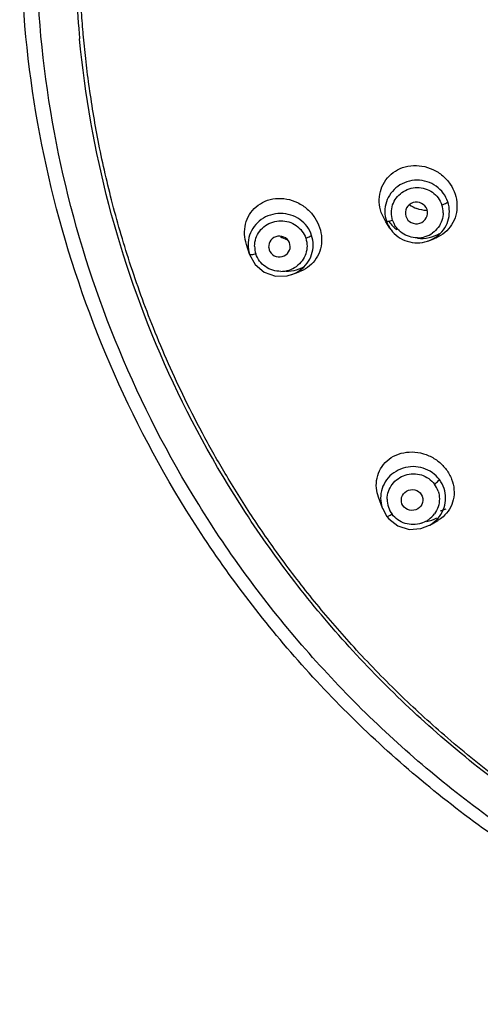
# Model space of a CAD drawing. Units: millimetres. Extents: x 0 to 340, y 0 to 210.
# Drawn here: x 186 to 195, y 78 to 96 of the extents above; entities that cross this region are included whole.
import ezdxf

# ---------------------------------------------------------------- set-up
doc = ezdxf.new("R2010")
doc.units = ezdxf.units.MM
doc.header["$LTSCALE"] = 16.335
doc.layers.get('0').update_dxf_attribs({"linetype": 'CONTINUOUS'})

msp = doc.modelspace()

# ---------------------------------------------------------------- linework, layer by layer
at = {"color": 9, "linetype": 'Continuous'}
for p, q in [((187.24755, 95.71241), (187.2446, 95.7463)), ((191.06665, 91.31279), (191.07575, 91.31613)), ((193.02748, 83.63849), (193.00041, 83.66483))]:
    msp.add_line(p, q, dxfattribs=at)
at = {"color": 7, "linetype": 'Continuous'}
for p, q in [((192.78201, 92.27779), (192.69997, 92.44727)), ((193.15008, 92.38031), (193.15074, 92.37806)), ((192.85877, 92.15993), (192.78205, 92.27773)), ((193.57386, 91.93114), (193.67514, 91.96949)), ((190.28974, 91.68397), (190.23238, 91.86274)), ((190.64084, 91.80659), (190.64889, 91.76519)), ((190.28975, 91.68395), (190.29179, 91.67771)), ((190.29183, 91.67767), (190.39372, 91.49396)), ((190.98103, 91.28904), (191.07579, 91.31615)), ((191.06655, 91.31276), (191.19815, 91.35973)), ((192.72089, 87.03312), (192.64876, 87.23759)), ((192.7209, 87.0331), (192.8016, 86.88207)), ((192.8023, 86.88073), (192.83784, 86.8376)), ((193.881, 87.01626), (193.7799, 86.98038)), ((192.83784, 86.8376), (193.00468, 86.70981)), ((193.58983, 86.72559), (193.73677, 86.8109))]:
    msp.add_line(p, q, dxfattribs=at)
for points in [[(190.39372, 91.49396), (190.5582, 91.35605), (190.76292, 91.28453), (190.98103, 91.28904)], [(193.00468, 86.70981), (193.21022, 86.64715), (193.42661, 86.66012), (193.58188, 86.72106)]]:
    msp.add_lwpolyline(points, dxfattribs=at)
for centre, radius, start, end in [((206.07268, 97.39853), 18.97584, 180.087714, 185.089569), ((206.02834, 97.39509), 18.93137, 185.091103, 185.362065), ((193.38732, 92.46333), 0.56144, 0.183096, 18.425843), ((193.57203, 93.10588), 0.62532, 235.501836, 249.623164), ((193.32678, 92.46719), 0.55963, 198.470224, 202.425705), ((193.33955, 92.47263), 0.5735, 202.440965, 213.033873), ((193.43736, 92.69914), 0.72614, 215.353135, 231.610578), ((191.19516, 92.52915), 0.62103, 236.791817, 248.634431)]:
    msp.add_arc(centre, radius, start, end, dxfattribs=at)
at = {"color": 9, "linetype": 'Continuous'}
for centre, radius, start, end in [((193.38436, 92.44497), 0.44947, 359.849923, 18.403262), ((193.33976, 92.44595), 0.45403, 198.528193, 211.476802), ((193.35888, 92.4726), 0.48813, 270.292065, 287.75733), ((193.3609, 92.46611), 0.48134, 287.763682, 305.373051), ((190.83264, 91.83027), 0.45, 179.814714, 198.398743), ((190.85932, 91.86681), 0.49727, 270.447236, 287.949904), ((190.86147, 91.86009), 0.49022, 287.952507, 305.584276), ((190.8645, 91.87959), 0.60176, 290.55163, 305.389953), ((193.30941, 87.20185), 0.45641, 18.335693, 36.70051), ((193.25867, 87.19548), 0.45024, 179.578244, 198.230909), ((193.26446, 87.19788), 0.45649, 198.288794, 216.698015), ((193.2898, 87.21677), 0.47906, 305.671168, 323.5751), ((193.29579, 87.23437), 0.58757, 305.331328, 323.443906), ((193.3088, 87.22416), 0.57104, 323.489906, 341.776161), ((193.28306, 87.22672), 0.49109, 287.994971, 302.430744), ((193.2868, 87.22059), 0.48392, 302.446082, 305.695986), ((193.29076, 87.2411), 0.59597, 300.135504, 305.352324)]:
    msp.add_arc(centre, radius, start, end, dxfattribs=at)
at = {"color": 7, "linetype": 'Continuous'}
for centre, major_axis, ratio, start_param, end_param in [((193.34436, 92.43931), (0.20337, 0.00779), 0.97041977, -2.86573672, 3.40560608), ((190.83679, 91.82462), (0.19674, 0.0165), 0.96523546, -2.91113418, 3.14999237)]:
    msp.add_ellipse(centre, major_axis=major_axis, ratio=ratio, start_param=start_param, end_param=end_param, dxfattribs=at)
msp.add_ellipse((193.26521, 87.18451), major_axis=(0.19468, 0.03031), ratio=0.96912604, dxfattribs=at)
at = {"color": 9, "linetype": 'Continuous'}
for points, start_tangent, end_tangent in [([(196.14052, 80.39746), (193.52587, 82.27699), (191.24725, 84.52957), (189.35932, 87.09961), (187.90731, 89.92445), (186.92509, 92.9404), (186.43959, 96.06855), (186.46252, 99.23066), (186.99263, 102.34904), (188.01649, 105.34774), (189.50657, 108.15003), (191.42881, 110.69315), (193.73789, 112.91505), (196.37913, 114.7606)], (-0.85486251, 0.5188546), (0.86171505, 0.50739252)), ([(187.2446, 95.7463), (187.21139, 96.16878), (187.18912, 96.59182), (187.177, 96.98232), (187.17296, 97.37299)], (-0.08627491, 0.99627137), (0, 1)), ([(193.00041, 83.66483), (192.2022, 84.48973), (191.52106, 85.27724), (190.884, 86.09893), (190.35936, 86.85033), (189.87159, 87.62489), (189.47463, 88.32244), (189.10719, 89.03519), (188.80705, 89.67959), (188.53112, 90.33417), (188.30286, 90.93356), (188.09541, 91.54004), (187.92121, 92.10698), (187.76482, 92.67884), (187.63487, 93.22036), (187.51843, 93.76504), (187.42856, 94.27589), (187.35165, 94.7888), (187.29074, 95.26689), (187.24755, 95.71241)], (-0.71604853, 0.6980505), (-0.08697535, 0.99621046)), ([(193.91997, 92.64078), (193.83651, 92.80041), (193.70505, 92.92844), (193.53974, 93.01038), (193.35495, 93.03861), (193.17037, 93.00938), (193.00528, 92.92607), (192.87643, 92.79858), (192.79511, 92.64081), (192.7672, 92.46547), (192.79598, 92.2899)], (-0.31669652, 0.94852692), (0.31649164, -0.9485953)), ([(192.90926, 92.30167), (192.88627, 92.44427), (192.90973, 92.58623), (192.97595, 92.71259), (193.07993, 92.81447), (193.21201, 92.8807), (193.35865, 92.90406), (193.50515, 92.88229), (193.6368, 92.81811), (193.74237, 92.71667), (193.81083, 92.58687)], (-0.31641852, 0.94861969), (0.31678419, -0.94849764)), ([(193.81083, 92.58687), (193.85732, 92.60395), (193.89595, 92.62295), (193.91995, 92.64078)], (0.95341854, 0.30165059), (0.67202758, 0.74052612)), ([(191.42618, 92.0291), (191.34236, 92.18933), (191.21045, 92.31785), (191.04405, 92.40056), (190.85784, 92.42946), (190.67146, 92.40064), (190.50445, 92.3173), (190.37383, 92.1892), (190.2913, 92.0303), (190.26295, 91.85409), (190.28975, 91.68395)], (-0.31670071, 0.94852552), (0.30523929, -0.95227568)), ([(190.38264, 91.83173), (190.40691, 91.97564), (190.47601, 92.10503), (190.58201, 92.20692), (190.71541, 92.27274), (190.86352, 92.29585), (191.01109, 92.27384), (191.14414, 92.2091), (191.25032, 92.10717), (191.31893, 91.97714)], (0.00367204, 0.99999326), (0.31677999, -0.94849905)), ([(192.90926, 92.30167), (192.8572, 92.28822), (192.81617, 92.28378), (192.79601, 92.28991)], (-0.95344721, -0.30155997), (-0.52066988, 0.85375809)), ([(193.83382, 92.44379), (193.8104, 92.30243), (193.74371, 92.17536), (193.63954, 92.07363)], (-0.0030982, -0.9999952), (-0.81486377, -0.57965251)), ([(193.08329, 92.07042), (192.97702, 92.17279), (192.95253, 92.20887)], (-0.82076739, 0.57126255), (-0.5216403, 0.85316552)), ([(191.31893, 91.97714), (191.34194, 91.83403), (191.31853, 91.69234), (191.25163, 91.56445), (191.14673, 91.46141)], (0.31645374, -0.94860794), (-0.81269651, -0.58268721)), ([(191.213, 91.38902), (191.34382, 91.51715), (191.42655, 91.6762), (191.455, 91.85259), (191.42618, 92.0291)], (0.81474997, 0.57981246), (-0.31649615, 0.9485938)), ([(191.31893, 91.97714), (191.36366, 91.99349), (191.40141, 92.0117), (191.42615, 92.02909)], (0.95341807, 0.3016521), (0.71555664, 0.69855472)), ([(193.36137, 91.98448), (193.21506, 92.00621), (193.08329, 92.07042)], (-0.99998788, -0.00492394), (-0.82076739, 0.57126255)), ([(190.40564, 91.68824), (190.36435, 91.67703), (190.32896, 91.67109), (190.30317, 91.67117), (190.29182, 91.67772)], (-0.95344756, -0.30155886), (-0.30536468, 0.95223548)), ([(190.8632, 91.36955), (190.71432, 91.39128), (190.57972, 91.45677), (190.47334, 91.55941), (190.40564, 91.68824)], (-0.99997109, -0.00760382), (-0.31681703, 0.94848667)), ([(192.80844, 87.1988), (192.83309, 87.34265), (192.90155, 87.47144), (193.00754, 87.57417), (193.14107, 87.64071), (193.28839, 87.66417), (193.43549, 87.64263), (193.56882, 87.57764)], (0.00776793, 0.99996983), (0.81958523, -0.57295729)), ([(193.56882, 87.57764), (193.67534, 87.47462)], (0.81958523, -0.57295729), (0.59825247, -0.80130767)), ([(193.67534, 87.47462), (193.71339, 87.50372), (193.7455, 87.53271), (193.76655, 87.55716)], (0.81637938, 0.57751598), (0.55905043, 0.82913366)), ([(193.8512, 87.04557), (193.87915, 87.22169), (193.85006, 87.39799), (193.76657, 87.55718)], (0.31170357, 0.9501794), (-0.59801432, 0.80148542)), ([(193.74265, 87.34543), (193.76536, 87.20362), (193.74233, 87.06187), (193.67527, 86.93232)], (0.31384055, -0.9494757), (-0.59285512, -0.80530914)), ([(192.89845, 86.92508), (192.86333, 86.9021), (192.83323, 86.88606), (192.81129, 86.87878), (192.80234, 86.88076)], (-0.81642805, -0.57744717), (-0.6457566, 0.76354333)), ([(193.43477, 86.75965), (193.28627, 86.73553), (193.13748, 86.75732), (193.00373, 86.82293), (192.89845, 86.92508)], (-0.95109368, -0.3089026), (-0.59828334, 0.80128462)), ([(195.68361, 81.47351), (194.83522, 82.08398), (193.85766, 82.8772), (193.02748, 83.63849)], (-0.8267492, 0.56257067), (-0.71738663, 0.69667526))]:
    msp.add_spline(points, degree=3, dxfattribs=dict(at, start_tangent=start_tangent, end_tangent=end_tangent))
at = {"color": 7, "linetype": 'Continuous'}
for points, start_tangent, end_tangent in [([(195.99524, 80.22203), (193.35218, 82.12113), (191.0458, 84.39839), (189.13262, 86.99781), (187.65915, 89.856), (186.66149, 92.90282), (186.16392, 96.06389), (186.17862, 99.26188), (186.34099, 100.61699)], (-0.85486251, 0.5188546), (0.15287762, 0.98824513)), ([(205.99393, 77.95338), (202.85991, 78.36575), (199.83186, 79.254), (196.98556, 80.59586), (194.3921, 82.35776), (192.11629, 84.49566), (190.21507, 86.95597), (188.73585, 89.67731), (187.71561, 92.59158), (187.17981, 95.62597)], (-0.99855716, 0.0536992), (-0.09344929, 0.99562404)), ([(192.66443, 92.63941), (192.68422, 92.82903), (192.75808, 93.00301), (192.8809, 93.14731), (193.0448, 93.25059), (193.24073, 93.30336), (193.44666, 93.29794), (193.64752, 93.235), (193.82647, 93.1188), (193.96364, 92.96423)], (-0.04079261, 0.99916764), (0.55731519, -0.83030101)), ([(193.96364, 92.96423), (194.05161, 92.7858)], (0.55731519, -0.83030101), (0.31657271, -0.94856825)), ([(190.21765, 92.23685), (190.29011, 92.40975), (190.41124, 92.55215), (190.57322, 92.6528), (190.76667, 92.70239), (190.97054, 92.69388), (191.16987, 92.62794), (191.34783, 92.50906), (191.4847, 92.35228)], (0.24364397, 0.96986474), (0.5528587, -0.83327502)), ([(194.05161, 92.7858), (194.08732, 92.58929)], (0.31657271, -0.94856825), (0.0342992, -0.99941161)), ([(192.69997, 92.44727), (192.66443, 92.63941)], (-0.31657271, 0.94856825), (-0.04079261, 0.99916764)), ([(193.53327, 92.48262), (193.3543, 92.51969)], (-0.99872137, 0.05055318), (-0.93762636, 0.34764467)), ([(193.57398, 91.93119), (193.71038, 92.00435), (193.83935, 92.13183), (193.92078, 92.28968), (193.94875, 92.46512)], (0.93505262, 0.35450894), (-0.00244087, 0.99999702)), ([(194.08732, 92.58929), (194.06554, 92.39713), (193.98824, 92.22166)], (0.0342992, -0.99941161), (-0.53843885, -0.84266459)), ([(191.4847, 92.35228), (191.57286, 92.17226)], (0.5528587, -0.83327502), (0.31657271, -0.94856825)), ([(190.19889, 92.04743), (190.21765, 92.23685)], (-0.04500324, 0.99898684), (0.24364397, 0.96986474)), ([(191.57286, 92.17226), (191.60917, 91.97529)], (0.31657271, -0.94856825), (0.03883399, -0.99924568)), ([(192.85875, 92.15999), (192.87937, 92.13036), (193.01071, 92.00234), (193.1759, 91.92034), (193.36061, 91.892), (193.5452, 91.92111), (193.57398, 91.93119)], (0.54501433, -0.83842673), (0.93505262, 0.35450894)), ([(193.98824, 92.22166), (193.86361, 92.07968), (193.70143, 91.98009), (193.67524, 91.96953)], (-0.53843885, -0.84266459), (-0.93520416, -0.35410899)), ([(190.23236, 91.86279), (190.19889, 92.04743)], (-0.30541146, 0.95222048), (-0.04500323, 0.99898684)), ([(191.60917, 91.97529), (191.58849, 91.78326), (191.51256, 91.60878)], (0.03883399, -0.99924568), (-0.53636638, -0.84398525)), ([(193.36452, 91.97575), (193.57537, 91.98795)], (0.99517646, -0.09810103), (0.97634795, 0.21620517)), ([(193.57537, 91.98795), (193.768, 92.06558)], (0.97634795, 0.21620517), (0.85123723, 0.52478108)), ([(191.51256, 91.60878), (191.38942, 91.46859), (191.22888, 91.37159), (191.19822, 91.35976)], (-0.53636638, -0.84398525), (-0.94183043, -0.33608843)), ([(190.90227, 91.37746), (191.10453, 91.38732)], (0.99447656, -0.10495892), (0.9785352, 0.20607974)), ([(191.10453, 91.38732), (191.28879, 91.45911), (191.29926, 91.46554)], (0.9785352, 0.20607974), (0.84645645, 0.53245796)), ([(192.62392, 87.58645), (192.69002, 87.75771), (192.80757, 87.90147), (192.97094, 88.00609), (193.16287, 88.0586), (193.36926, 88.05523), (193.57304, 87.99521), (193.75101, 87.88698)], (0.21051742, 0.97759011), (0.78088232, -0.62467816)), ([(193.63606, 87.68435), (193.46997, 87.76692), (193.28571, 87.79556), (193.09978, 87.76708), (192.93203, 87.68365), (192.80001, 87.55421), (192.71679, 87.39313), (192.689, 87.21722), (192.71814, 87.04113), (192.72091, 87.0331)], (-0.8155033, 0.57875243), (0.33311505, -0.94288619)), ([(193.75101, 87.88698), (193.89135, 87.7422)], (0.78088232, -0.62467816), (0.59807971, -0.80143662)), ([(193.76657, 87.55718), (193.63606, 87.68435)], (-0.59818896, 0.80135508), (-0.8155033, 0.57875243)), ([(193.89135, 87.7422), (193.98909, 87.56589)], (0.59807971, -0.80143662), (0.35924022, -0.93324513)), ([(192.64871, 87.23771), (192.61291, 87.40068), (192.62392, 87.58645)], (-0.33269861, 0.94303321), (0.21051742, 0.97759011)), ([(193.98909, 87.56589), (194.03233, 87.37735), (194.01861, 87.18904), (193.94993, 87.01928)], (0.35924022, -0.93324513), (-0.51573038, -0.85675094)), ([(193.94993, 87.01928), (193.83252, 86.87941), (193.73675, 86.81091)], (-0.51573038, -0.85675094), (-0.86476868, -0.50217041)), ([(193.53045, 86.78849), (193.71538, 86.85937)], (0.97871929, 0.2052037), (0.86206712, 0.50679412))]:
    msp.add_spline(points, degree=3, dxfattribs=dict(at, start_tangent=start_tangent, end_tangent=end_tangent))

doc.saveas('drawing.dxf')
